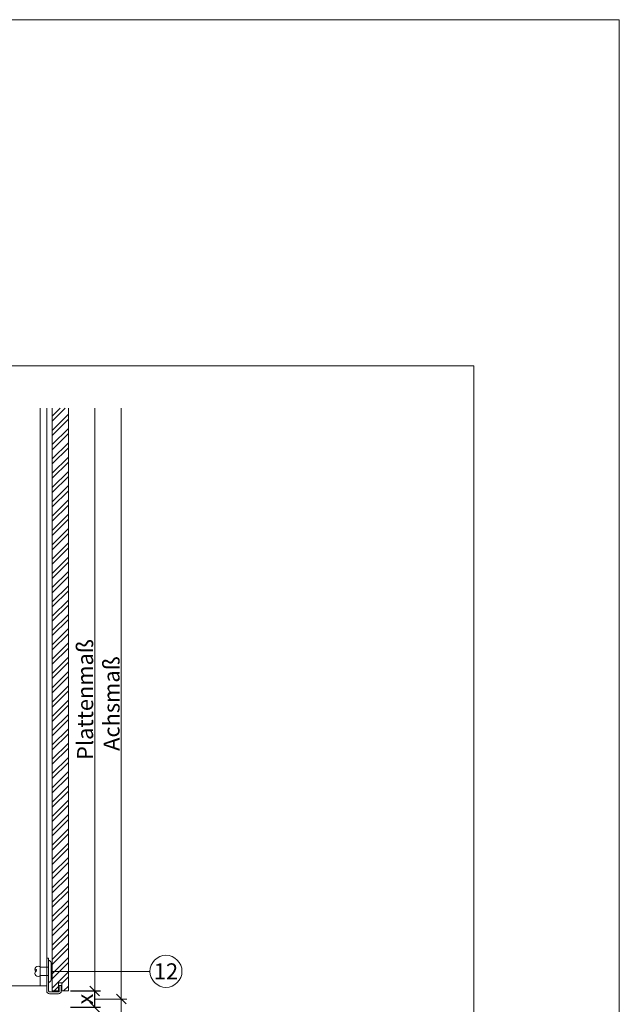
# Model space of a CAD drawing. Units: millimetres. Extents: x -1685 to 10891, y 4 to 6486.
# Drawn here: x 10706 to 10891, y 451 to 755 of the extents above; entities that cross this region are included whole.
import ezdxf

# ---------------------------------------------------------------- set-up
doc = ezdxf.new("R2010")
doc.units = ezdxf.units.MM
doc.linetypes.add('AUSGEZOGEN', pattern=[0])
doc.layers.get('Defpoints').update_dxf_attribs({"lineweight": 5})
for name, color, linetype, lineweight in [('Bemassung', 3, 'Continuous', 5), ('Fassadenbekleidung', 251, 'Continuous', 13), ('Fassadenbekleidung_Schraffur', 251, 'Continuous', 5), ('Fassadenniet', 163, 'Continuous', 5), ('Klammer', 11, 'AUSGEZOGEN', 13), ('Legende', 251, 'Continuous', 5), ('Profil-T', 1, 'Continuous', 13)]:
    doc.layers.add(name, color=color, linetype=linetype, lineweight=lineweight)
doc.layers.add('Blattrahmen_innen', color=252, linetype='Continuous', lineweight=5, true_color=0x696969)
doc.layers.add('Text_DE', color=7, linetype='Continuous')
doc.styles.get("Standard").update_dxf_attribs({"font": 'arial.ttf'})
doc.styles.add('Text-H3', font='arial.ttf', dxfattribs={"height": 3})
doc.styles.add('Text-H5', font='arial.ttf', dxfattribs={"height": 5})
doc.dimstyles.new('ISO-25', dxfattribs={"dimtxt": 2.5, "dimasz": 3, "dimexe": 1.75, "dimexo": 0.625, "dimtad": 1, "dimtxsty": 'Standard', "dimblk": 'OBLIQUE', "dimcen": 2.5, "dimadec": 0, "dimazin": 0, "dimtfac": 1, "dimtmove": 0, "dimatfit": 3, "dimfxl": 1, "dimarcsym": 0})

# ---------------------------------------------------------------- blocks, each defined once
blk = doc.blocks.new('A$C2F906A9F')
at = {"layer": 'Profil-T'}
blk.add_line((0, 0), (-60, 0), dxfattribs=at)
for points in [[(-2, 0), (-2, 178.56)], [(0, 0), (0, 178.56)]]:
    blk.add_lwpolyline(points, dxfattribs=at)
blk = doc.blocks.new('_Oblique')
at = {"color": 0, "linetype": 'ByBlock', "lineweight": -2}
blk.add_line((-0.5, -0.5), (0.5, 0.5), dxfattribs=at)
blk = doc.blocks.new('*D101')
at = {"layer": 'Bemassung', "color": 0, "lineweight": -2, "transparency": 16777216}
for p, q in [((10721.38, 454.84), (10730.67, 454.84)), ((10728.92, 449.84), (10728.92, 454.84)), ((10721.38, 449.84), (10730.67, 449.84))]:
    blk.add_line(p, q, dxfattribs=at)
at = {"layer": 'Defpoints', "color": 0, "transparency": 16777216}
for p in [(10720.75, 454.84), (10728.92, 454.84), (10720.75, 449.84)]:
    blk.add_point(p, dxfattribs=at)
at = {"layer": 'Bemassung', "color": 0, "lineweight": -2, "transparency": 16777216, "xscale": 3, "yscale": 3, "zscale": 3}
for p, rotation in [((10728.92, 454.84), 90), ((10728.92, 449.84), 270)]:
    blk.add_blockref('_Oblique', p, dxfattribs=dict(at, rotation=rotation))
blk = doc.blocks.new('A$C2306aec3')
at = {"layer": 'Fassadenniet'}
for points in [[(-1.25, 0), (-1.25, 2.5, -0.414214), (-1.25, 3.98, -0.409512), (0, 3.98, 1.132371), (0.63, 4.24)], [(1.25, 0), (1.25, 2.5, 0.414214), (1.25, 3.98, 0.409512), (0, 3.98, 0.133004)]]:
    blk.add_lwpolyline(points, format="xyb", dxfattribs=at)
blk.add_lwpolyline([(-2.72, -0.75), (2.72, -0.75, 0.38449), (3.37, 0), (-3.37, 0, 0.38449)], format="xyb", close=True, dxfattribs=at)
blk = doc.blocks.new('A$Cd5b7a96f')
at = {"layer": 'Fassadenbekleidung_Schraffur'}
h = blk.add_hatch(dxfattribs=at)
h.set_pattern_fill('STEEL', color=256, scale=25, angle=180, style=0)
h.set_pattern_definition([(225, (-5541.2072, 2371.4363), (2.2097087, -2.2097087), []), (225, (-5541.2072, 2369.8738), (2.2097087, -2.2097087), [])])
h.paths.add_polyline_path([(1.7, -1.57), (3.7, -1.57), (3.7, 0.93), (4.7, 0.93), (4.7, -1.57), (6.7, -1.57), (6.7, 42.65), (1.7, 42.65)])
h.paths.add_polyline_path([(6.7, 178.56), (1.7, 178.56), (1.7, 42.65), (6.7, 42.65)])
at = {"layer": 'Fassadenbekleidung'}
blk.add_lwpolyline([(1.7, 178.56), (1.7, -1.57), (3.7, -1.57), (3.7, 0.93), (4.7, 0.93), (4.7, -1.57), (6.7, -1.57), (6.7, 178.56)], dxfattribs=at)

msp = doc.modelspace()

# ---------------------------------------------------------------- linework, layer by layer
at = {"layer": 'Bemassung'}
for p, q in [((10737.093, 452.338), (10737.093, 634.973)), ((10728.922, 452.338), (10738.843, 452.338))]:
    msp.add_line(p, q, dxfattribs=at)
for points in [[(10728.922, 454.838), (10728.922, 634.973)], [(10737.093, 452.338), (10737.093, 269.703)]]:
    msp.add_lwpolyline(points, dxfattribs=at)
at = {"layer": 'Blattrahmen_innen'}
msp.add_lwpolyline([(10405.272, 51.174), (10846.025, 51.174), (10846.025, 648.079), (10405.272, 648.079)], close=True, dxfattribs=at)
at = {"layer": 'Defpoints'}
msp.add_lwpolyline([(10360.299, 755.013), (10890.997, 755.013), (10890.997, 4.455), (10360.299, 4.455)], close=True, dxfattribs=at)
at = {"layer": 'Klammer'}
msp.add_lwpolyline([(10718.55, 456.488), (10717.95, 456.488), (10717.95, 454.838, -0.4142136), (10717.7, 454.588), (10714.9, 454.588, -0.4142136), (10714.65, 454.838), (10714.65, 464.988), (10714.05, 464.988), (10714.05, 454.838, 0.4142136), (10714.9, 453.988), (10717.7, 453.988, 0.4142136), (10718.55, 454.838)], format="xyb", close=True, dxfattribs=at)
at = {"layer": 'Legende'}
for points in [[(10729.744, 460.913), (10715.4, 460.913)], [(10745.962, 460.913), (10729.744, 460.913)]]:
    msp.add_lwpolyline(points, dxfattribs=at)
msp.add_circle((10750.912, 460.913), 4.95, dxfattribs=at)

# ---------------------------------------------------------------- block references
at = {"rotation": 90.00000000000001}
msp.add_blockref('A$C2306aec3', (10714.65, 460.913), dxfattribs=at)
at = {"layer": 'Bemassung', "xscale": 3, "yscale": 3, "zscale": 3, "rotation": 270}
msp.add_blockref('_Oblique', (10737.093, 452.338), dxfattribs=at)
at = {"layer": 'Fassadenbekleidung'}
msp.add_blockref('A$Cd5b7a96f', (10714.05, 456.409), dxfattribs=at)
at = {"layer": 'Profil-T'}
msp.add_blockref('A$C2F906A9F', (10714.05, 456.409), dxfattribs=at)

# ---------------------------------------------------------------- texts
at = {"layer": 'Legende', "insert": (10750.912, 460.913), "char_height": 4.95, "attachment_point": 5, "style": 'Text-H5'}
msp.add_mtext_dynamic_manual_height_columns('12', width=10.27647, gutter_width=1, heights=[0], dxfattribs=at)
at = {"layer": 'Text_DE', "color": 3, "char_height": 4.95, "attachment_point": 5, "rotation": 90, "style": 'Text-H3'}
for s, insert in [('Plattenmaß', (10725.922, 544.905)), ('Achsmaß', (10734.093, 543.655)), ('x', (10725.922, 452.338))]:
    msp.add_mtext_dynamic_manual_height_columns(s, width=10.27647, gutter_width=1, heights=[0], dxfattribs=dict(at, insert=insert))

# ---------------------------------------------------------------- dimensions: what is measured, and where the dimension line sits
at = {"layer": 'Bemassung'}
dim = msp.add_linear_dim(base=(10728.922, 454.838), p1=(10720.75, 449.838), p2=(10720.75, 454.838), angle=270, text=' ', dimstyle='ISO-25', dxfattribs=at)
dim.commit()
dim.dimension.update_dxf_attribs({"geometry": '*D101', "text_midpoint": (10728.922, 452.338), "dimtype": 160})

doc.saveas('drawing.dxf')
